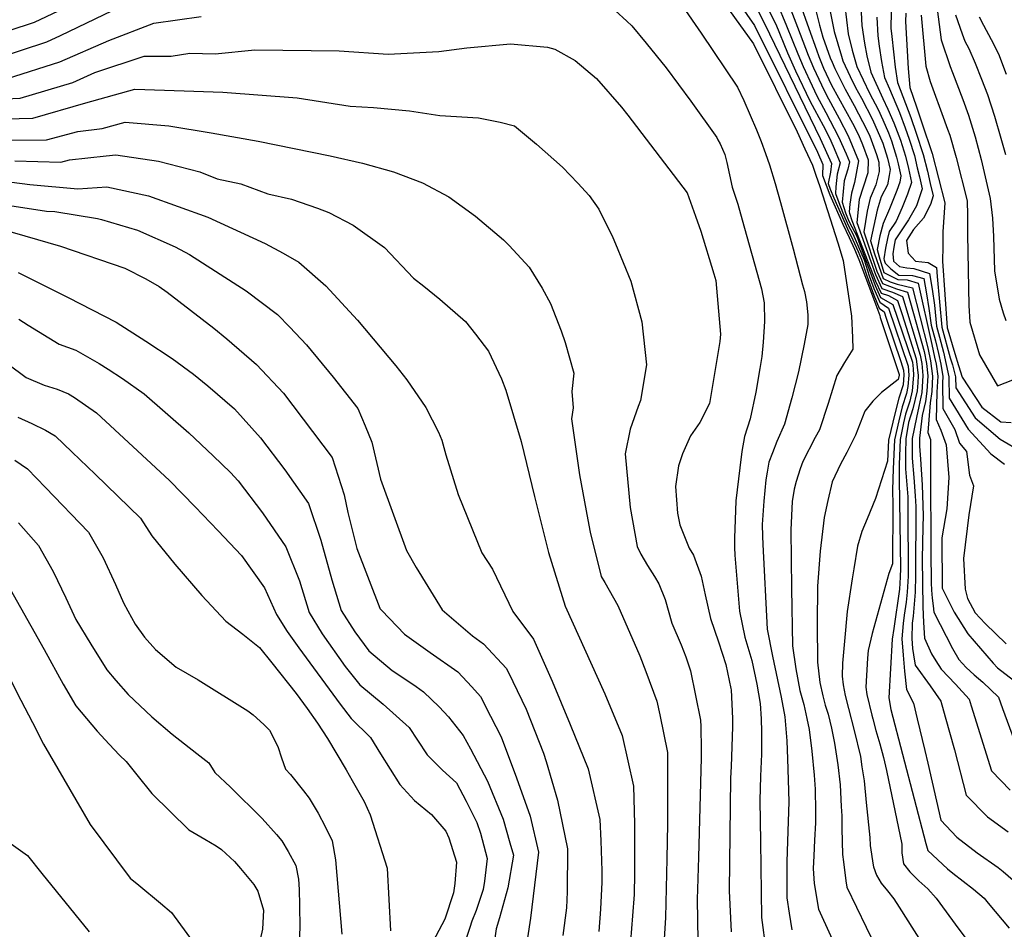
# Model space of a CAD drawing. Units: inches. Extents: x 2500535 to 2503847, y 1496659 to 1501973.
# Drawn here: x 2501313 to 2501627, y 1498342 to 1498632 of the extents above; entities that cross this region are included whole.
import ezdxf

# ---------------------------------------------------------------- set-up
doc = ezdxf.new("R2010")
doc.units = ezdxf.units.IN
doc.header["$MEASUREMENT"] = 0
doc.layers.add('tile_2729_18_contour_10ft', color=57, linetype='Continuous')

msp = doc.modelspace()

# ---------------------------------------------------------------- linework, layer by layer
at = {"layer": 'tile_2729_18_contour_10ft'}
for points, elevation in [([(2501534.74, 1498641.39), (2501546.85, 1498624.54), (2501560.78, 1498596.43), (2501563.25, 1498591.04), (2501565.63, 1498585.81), (2501566.74, 1498582.63), (2501567.97, 1498579.07), (2501573.69, 1498561.07), (2501575.47, 1498555.44), (2501578.03, 1498537.71), (2501578.41, 1498530.88), (2501578.5, 1498527.15), (2501575.82, 1498522.91), (2501573.44, 1498518.82), (2501570.65, 1498509.92), (2501567.87, 1498501.53), (2501566.55, 1498499.04), (2501562.6, 1498491.44), (2501561.68, 1498489.01), (2501560.43, 1498485.01), (2501559.79, 1498482.61), (2501559.22, 1498478.69), (2501558.7, 1498469.61), (2501558.98, 1498450.96), (2501559.33, 1498432.61), (2501560.35, 1498425.35), (2501561.66, 1498418.43), (2501562.88, 1498413.95), (2501563.9, 1498409.43), (2501564.62, 1498405.93), (2501565.45, 1498399.03), (2501566.14, 1498391.45), (2501566.48, 1498386.93), (2501566.63, 1498379.98), (2501566.65, 1498376.22), (2501566.34, 1498370.68), (2501566.03, 1498365.69), (2501565.86, 1498361.68), (2501566.18, 1498356.89), (2501567.62, 1498348.74), (2501575.79, 1498330.79)], 7770), ([(2501252.84, 1498632.24), (2501276.77, 1498624.28), (2501301.17, 1498626.01), (2501317.72, 1498631.41), (2501333.04, 1498638.76)], 7770), ([(2501540.57, 1498639.89), (2501547.19, 1498630.39), (2501567.24, 1498589.95), (2501568.95, 1498586.07), (2501568.79, 1498582.55), (2501571.18, 1498576.4), (2501575.37, 1498567.04), (2501577.38, 1498562.75), (2501579.03, 1498559.02), (2501580.45, 1498555.79), (2501587.07, 1498537.92), (2501587.27, 1498537.33), (2501591.8, 1498523.62), (2501593.27, 1498519.16), (2501593.28, 1498519.06), (2501593.26, 1498518.86), (2501592.92, 1498517.56), (2501587.62, 1498513.42), (2501584.86, 1498510.59), (2501582.29, 1498507.49), (2501579.37, 1498499.75), (2501576.61, 1498494.28), (2501574.55, 1498490.53), (2501571.96, 1498484.96), (2501570.57, 1498478.93), (2501569.38, 1498473.56), (2501568.14, 1498462.84), (2501567.27, 1498451.71), (2501567.16, 1498439.67), (2501567.25, 1498427.41), (2501567.98, 1498420.95), (2501568.95, 1498416.67), (2501569.74, 1498413.78), (2501570.62, 1498410.84), (2501571.74, 1498406.42), (2501572.69, 1498401.67), (2501573.69, 1498394.69), (2501574.43, 1498388.3), (2501574.83, 1498381.39), (2501574.99, 1498378.5), (2501575.01, 1498374.43), (2501575.26, 1498366.18), (2501575.5, 1498363.84), (2501576.23, 1498357.78), (2501576.55, 1498355.71), (2501585.84, 1498336.55)], 7760), ([(2501549.54, 1498639.66), (2501553.93, 1498630.77), (2501557.72, 1498621.66), (2501560.27, 1498615.89), (2501564.85, 1498606.38), (2501566.24, 1498603.63), (2501569.01, 1498598.46), (2501571.04, 1498594.6), (2501572.25, 1498591.88), (2501574.52, 1498586.62), (2501573.55, 1498582.95), (2501573.05, 1498578.92), (2501572.99, 1498576.86), (2501574.03, 1498573.98), (2501575.34, 1498570.69), (2501577.02, 1498566.7), (2501578.54, 1498563.99), (2501582.09, 1498555.69), (2501583.71, 1498550.59), (2501585.21, 1498546.52), (2501587.15, 1498542.21), (2501589.87, 1498540.28), (2501596.1, 1498521.76), (2501596.33, 1498518.94), (2501595.99, 1498515.25), (2501595.65, 1498513.04), (2501594.26, 1498508.82), (2501593.13, 1498504.34), (2501591.77, 1498498.32), (2501591.33, 1498489.07), (2501591.13, 1498482.4), (2501591.24, 1498477.52), (2501591.15, 1498458.8), (2501589.96, 1498455.72), (2501584.66, 1498436.59), (2501583.39, 1498431.17), (2501583.19, 1498428.72), (2501582.67, 1498419.47), (2501583.01, 1498417.16), (2501584.57, 1498410.54), (2501584.86, 1498409.38), (2501585.86, 1498405.69), (2501587.1, 1498401.39), (2501588.3, 1498397.1), (2501589.25, 1498392.94), (2501594.17, 1498369.46), (2501594.17, 1498366.66), (2501594.62, 1498363.16), (2501596.65, 1498360.57), (2501599.5, 1498357.76), (2501602.37, 1498355.16), (2501605.1, 1498352.26), (2501612.27, 1498342.38), (2501625.46, 1498324.95)], 7740), ([(2501554.34, 1498637.67), (2501557.42, 1498630.21), (2501560.97, 1498621.28), (2501562.63, 1498617.28), (2501565.53, 1498611.12), (2501567.03, 1498607.95), (2501569.87, 1498602.58), (2501573.99, 1498594.89), (2501576.36, 1498589.46), (2501577.4, 1498586.91), (2501576.88, 1498584.61), (2501575.76, 1498580.88), (2501575.09, 1498574.01), (2501576.21, 1498570.63), (2501577.24, 1498568.05), (2501578.21, 1498566.19), (2501579.79, 1498563.24), (2501580.75, 1498560.56), (2501585.58, 1498547.48), (2501587.35, 1498543.65), (2501591.28, 1498541.46), (2501597.48, 1498523.03), (2501597.7, 1498520.91), (2501597.86, 1498518.88), (2501597.43, 1498513.96), (2501596.64, 1498510.63), (2501595.3, 1498506.47), (2501594.62, 1498503.68), (2501593.63, 1498498.45), (2501593.27, 1498490.43), (2501593.25, 1498485.83), (2501593.65, 1498457.44), (2501593.62, 1498454.57), (2501593.36, 1498450.74), (2501591.56, 1498438.16), (2501591.01, 1498434.77), (2501589.93, 1498416.06), (2501590.63, 1498412.33), (2501601.77, 1498369.59), (2501602.43, 1498367.46), (2501608.67, 1498361.55), (2501610.37, 1498360.17), (2501616.91, 1498355.13), (2501620.36, 1498352.22), (2501621.64, 1498350.64), (2501628.37, 1498342.7)], 7730), ([(2501557.51, 1498638.72), (2501560.85, 1498629.81), (2501564.27, 1498620.89), (2501565.95, 1498616.89), (2501569.35, 1498609.63), (2501570.77, 1498606.94), (2501574.1, 1498600.76), (2501577.07, 1498595.2), (2501580.34, 1498587.21), (2501579.07, 1498580.34), (2501578.03, 1498576.88), (2501577.5, 1498573.37), (2501577.3, 1498571.01), (2501577.44, 1498570.56), (2501578.24, 1498568.17), (2501585.76, 1498548.87), (2501587.54, 1498545.1), (2501589.91, 1498544.27), (2501592.77, 1498542.72), (2501594.23, 1498538.26), (2501598.73, 1498524.17), (2501599.37, 1498518.82), (2501599.2, 1498516.5), (2501598.98, 1498513.9), (2501597.67, 1498508.13), (2501596.26, 1498503.79), (2501595.44, 1498498.57), (2501595.26, 1498493.95), (2501595.27, 1498489.07), (2501596.05, 1498480.09), (2501596.08, 1498476.67), (2501596.12, 1498454.8), (2501595.82, 1498449.72), (2501595.48, 1498446.59), (2501594.85, 1498442.46), (2501594.55, 1498439.77), (2501594.17, 1498434.86), (2501594.55, 1498429.69), (2501594.97, 1498424.53), (2501595.59, 1498418.72), (2501597.81, 1498414.42), (2501599.03, 1498409.39), (2501601.45, 1498399.32), (2501602.36, 1498395.24), (2501606.54, 1498377.09), (2501611.68, 1498371.63), (2501618.17, 1498366.62), (2501624.79, 1498362.03), (2501626.42, 1498360.7), (2501631.16, 1498356.57)], 7720), ([(2501561.63, 1498637.49), (2501564.44, 1498629.39), (2501566.89, 1498622.56), (2501567.65, 1498620.49), (2501569.2, 1498616.74), (2501571.68, 1498611.31), (2501578.4, 1498599.26), (2501580.33, 1498595.53), (2501581.6, 1498592.45), (2501583.43, 1498587.51), (2501583.3, 1498583.36), (2501581.85, 1498578.86), (2501580.57, 1498574.95), (2501579.82, 1498567.61), (2501585.69, 1498550.98), (2501587.74, 1498546.56), (2501591.18, 1498545.34), (2501594.33, 1498544.03), (2501599.97, 1498525.32), (2501600.47, 1498522.64), (2501600.86, 1498518.76), (2501600.47, 1498513.41), (2501599.59, 1498508.93), (2501598.76, 1498505.46), (2501597.42, 1498498.71), (2501597.38, 1498492.47), (2501597.93, 1498486.28), (2501598.41, 1498480.43), (2501598.54, 1498477.02), (2501598.46, 1498455.01), (2501598.36, 1498449.77), (2501597.78, 1498442.07), (2501597.44, 1498439.84), (2501597.29, 1498434.94), (2501597.52, 1498431.77), (2501597.81, 1498429.78), (2501598.34, 1498426.52), (2501603.2, 1498419.89), (2501606.57, 1498415.03), (2501607.98, 1498410.01), (2501610.93, 1498399.46), (2501614.67, 1498385), (2501621.44, 1498378.17), (2501628.01, 1498373.41)], 7710), ([(2501566.12, 1498637.72), (2501567.9, 1498630.44), (2501568.91, 1498626.61), (2501571.29, 1498620.06), (2501571.87, 1498618.67), (2501572.79, 1498616.65), (2501576.03, 1498610.05), (2501578.91, 1498604.89), (2501583.01, 1498597.07), (2501583.88, 1498595.08), (2501586.06, 1498589.22), (2501586.51, 1498587.82), (2501586.76, 1498586.75), (2501586.86, 1498583.79), (2501585.86, 1498579.6), (2501584.02, 1498575.32), (2501583.09, 1498571.14), (2501582.05, 1498564.58), (2501586.19, 1498552.06), (2501587.95, 1498548.12), (2501592.41, 1498546.42), (2501595.88, 1498545.34), (2501601.22, 1498526.47), (2501601.93, 1498522.58), (2501602.36, 1498518.7), (2501602.11, 1498513.77), (2501601.64, 1498510.56), (2501600.64, 1498506.06), (2501599.74, 1498498.87), (2501599.77, 1498496.32), (2501600.05, 1498492.18), (2501600.64, 1498484.01), (2501600.96, 1498474.04), (2501600.8, 1498470.58), (2501600.6, 1498460.27), (2501600.79, 1498445.11), (2501601.01, 1498440.08), (2501601.35, 1498435.05), (2501601.35, 1498435.05), (2501603.54, 1498430.11), (2501604.97, 1498427.84), (2501606.67, 1498425.23), (2501611.25, 1498420.45), (2501615.61, 1498415.65), (2501616.2, 1498413.56), (2501622.71, 1498392.83), (2501628.59, 1498386.63)], 7700), ([(2501570.73, 1498637.53), (2501572.59, 1498628.45), (2501574.85, 1498620.59), (2501575.28, 1498619.08), (2501577.64, 1498614.07), (2501579.32, 1498610.61), (2501581.22, 1498607.2), (2501584.81, 1498600.35), (2501588.04, 1498592.85), (2501589.56, 1498588.13), (2501590.4, 1498584.51), (2501590.1, 1498582.5), (2501589.54, 1498579.59), (2501587.56, 1498575.7), (2501586.28, 1498571.48), (2501584.15, 1498561.73), (2501585.37, 1498557.57), (2501588.16, 1498549.68), (2501590.44, 1498548.67), (2501592.61, 1498547.89), (2501597.48, 1498546.7), (2501602.44, 1498527.58), (2501603.26, 1498523.49), (2501603.92, 1498518.63), (2501603.69, 1498513.7), (2501603.17, 1498510.13), (2501602.45, 1498500.63), (2501603.29, 1498498.36), (2501603.24, 1498488.31), (2501603.35, 1498462.58), (2501603.44, 1498452.76), (2501603.59, 1498450.42), (2501603.83, 1498447.88), (2501604.09, 1498445.41), (2501604.3, 1498443.4), (2501610.24, 1498431.83), (2501612.26, 1498428.27), (2501614.58, 1498425.77), (2501617.16, 1498423.42), (2501619.96, 1498421.05), (2501624.88, 1498416.29), (2501626.16, 1498412.7), (2501630.63, 1498400.52)], 7690), ([(2501590.87, 1498640.03), (2501590.66, 1498629.47), (2501590.89, 1498626.84), (2501591.42, 1498621.97), (2501592.01, 1498617.09), (2501592.73, 1498612.15), (2501596.98, 1498601.04), (2501598.69, 1498596.04), (2501600.93, 1498589.26), (2501602.25, 1498583.96), (2501603.2, 1498580.01), (2501604.09, 1498576.09), (2501603.3, 1498573.33), (2501601.07, 1498568.97), (2501597.81, 1498565.29), (2501595.62, 1498561.87), (2501596.16, 1498557.8), (2501598.47, 1498555.29), (2501602.49, 1498554.87), (2501605.22, 1498553.21), (2501605.34, 1498550.38), (2501606.89, 1498534.26), (2501609.55, 1498524.42), (2501610.23, 1498522.24), (2501611.22, 1498518.34), (2501611.3, 1498514.89), (2501617.49, 1498505.29), (2501625.45, 1498498.56), (2501632.37, 1498494.5)], 7650), ([(2501236.87, 1498634.72), (2501241.83, 1498631.23), (2501246.83, 1498627.75), (2501252.66, 1498625.88), (2501277.16, 1498618.58), (2501295.19, 1498619.19), (2501305.15, 1498619.76), (2501321.72, 1498625.12), (2501326.03, 1498627.22), (2501342.62, 1498635.15)], 7780), ([(2501502.75, 1498635.18), (2501506.52, 1498631.78), (2501508.08, 1498630.28), (2501512.66, 1498624.7), (2501518.99, 1498616.82), (2501526.91, 1498606.27), (2501535.14, 1498594.69), (2501535.54, 1498593.96), (2501536.27, 1498592.62), (2501537.75, 1498589.2), (2501538.38, 1498586.72), (2501539.2, 1498582.8), (2501540.02, 1498578.87), (2501541.2, 1498575.28), (2501541.84, 1498573.37), (2501543.25, 1498568.46), (2501549.45, 1498546.41), (2501550.21, 1498542), (2501550.4, 1498536.06), (2501549.95, 1498529.4), (2501549.56, 1498524.85), (2501548.9, 1498521), (2501547.57, 1498513.5), (2501545.75, 1498504.96), (2501544, 1498499.41), (2501543.13, 1498494.53), (2501542.5, 1498489.41), (2501541.27, 1498478.9), (2501540.96, 1498472.81), (2501540.8, 1498467.08), (2501540.82, 1498464.01), (2501540.88, 1498461.58), (2501542.39, 1498443.73), (2501544.11, 1498435.45), (2501546.31, 1498428.01), (2501547.9, 1498420.47), (2501548.93, 1498414.21), (2501549.28, 1498409.37), (2501549.4, 1498405.23), (2501549.42, 1498401.04), (2501549.4, 1498398.1), (2501549.1, 1498391.14), (2501548.91, 1498383.39), (2501549.05, 1498370.25), (2501549.42, 1498346.01), (2501550.8, 1498335.62)], 7790), ([(2501524.26, 1498636.51), (2501530.14, 1498627.92), (2501541.73, 1498610.73), (2501543.77, 1498606.41), (2501547.81, 1498597.16), (2501549.31, 1498593.41), (2501550.68, 1498589.58), (2501551.95, 1498585.92), (2501553.79, 1498579.95), (2501555.48, 1498573.99), (2501559.5, 1498559.15), (2501562.51, 1498547.71), (2501563.06, 1498545.53), (2501563.77, 1498542.27), (2501564.19, 1498538.14), (2501564.18, 1498535.04), (2501562.99, 1498528.76), (2501561.15, 1498519.93), (2501559.02, 1498511.73), (2501556.7, 1498503.26), (2501554.33, 1498497.74), (2501552.91, 1498494.19), (2501551.73, 1498491.19), (2501551.19, 1498488.01), (2501550.83, 1498485.6), (2501550.11, 1498478.79), (2501549.64, 1498471.35), (2501549.72, 1498467.63), (2501549.82, 1498464.95), (2501551.25, 1498437.92), (2501552.89, 1498429.3), (2501555.7, 1498416.24), (2501556.86, 1498410.03), (2501557.44, 1498402.32), (2501557.74, 1498396.65), (2501557.95, 1498389.94), (2501558.08, 1498382.87), (2501557.72, 1498370.4), (2501557.5, 1498363.78), (2501557.45, 1498359.09), (2501557.5, 1498352.32), (2501558.19, 1498347.43), (2501559.09, 1498342.09)], 7780), ([(2501547.55, 1498636.46), (2501550.31, 1498631.05), (2501568.15, 1498594.33), (2501571.7, 1498586.34), (2501571.42, 1498583.6), (2501570.66, 1498580), (2501571.28, 1498578.22), (2501572.43, 1498575.39), (2501576.84, 1498565.54), (2501578.52, 1498562), (2501580.17, 1498558.28), (2501581.27, 1498555.74), (2501582.77, 1498551.16), (2501583.51, 1498549.05), (2501585.17, 1498544.42), (2501586.9, 1498540.29), (2501588.47, 1498539.1), (2501589.16, 1498537.03), (2501593.75, 1498523.31), (2501594.69, 1498520.46), (2501594.81, 1498519), (2501594.51, 1498515.82), (2501593.19, 1498511.61), (2501592.04, 1498507.01), (2501589.84, 1498498.19), (2501589.53, 1498491.48), (2501585.78, 1498479.57), (2501583.1, 1498473.1), (2501581.39, 1498469.04), (2501579.95, 1498464.4), (2501578.81, 1498457.2), (2501578.33, 1498454.01), (2501576.75, 1498443.57), (2501575.87, 1498434.13), (2501575.22, 1498427.08), (2501575.11, 1498423.02), (2501575.46, 1498420.22), (2501576.09, 1498416.76), (2501577.13, 1498412.67), (2501578.93, 1498405.7), (2501580.9, 1498397.34), (2501581.4, 1498394.07), (2501582.07, 1498389.62), (2501582.77, 1498382.75), (2501583.88, 1498371.6), (2501584.05, 1498369), (2501584.95, 1498362.76), (2501585.05, 1498362.17), (2501586.02, 1498359.59), (2501587.49, 1498357.05), (2501589.51, 1498354.53), (2501591.57, 1498352.01), (2501593.26, 1498349.34), (2501610.32, 1498322.34)], 7750), ([(2501575.93, 1498636.6), (2501577.05, 1498627.7), (2501578.27, 1498622.51), (2501579.78, 1498617.29), (2501583.81, 1498608.83), (2501586.56, 1498603.55), (2501588.03, 1498600.3), (2501589.84, 1498596.14), (2501590.8, 1498593.58), (2501591.57, 1498591.16), (2501592.45, 1498588.42), (2501592.95, 1498586.31), (2501593.8, 1498582.42), (2501593.47, 1498580.43), (2501592.55, 1498577.74), (2501590.14, 1498571.9), (2501588.2, 1498567.27), (2501587.1, 1498563.33), (2501586.21, 1498558.95), (2501586.87, 1498556.6), (2501588.42, 1498551.63), (2501592.81, 1498549.37), (2501595.83, 1498549.26), (2501599.28, 1498548.21), (2501603.65, 1498528.7), (2501604.54, 1498524.67), (2501605.01, 1498522.46), (2501605.58, 1498518.56), (2501605.25, 1498513.48), (2501605.02, 1498504.78), (2501606.51, 1498501.38), (2501608.23, 1498496.72), (2501609.13, 1498486.27), (2501608.46, 1498476.34), (2501606.84, 1498467.09), (2501606.99, 1498451.02), (2501610.83, 1498443.4), (2501615.14, 1498436.42), (2501623.18, 1498427.12), (2501624.65, 1498425.68), (2501629.66, 1498421.72)], 7680), ([(2501581.1, 1498636.6), (2501581.39, 1498630.31), (2501582.26, 1498624.75), (2501583, 1498620.67), (2501584.23, 1498615.52), (2501588.07, 1498607.14), (2501589.66, 1498603.68), (2501591.61, 1498599.37), (2501593.65, 1498593.86), (2501595.3, 1498588.7), (2501596.25, 1498584.76), (2501597.16, 1498580.35), (2501595.94, 1498576.61), (2501594.23, 1498572.35), (2501592.27, 1498568.01), (2501590.09, 1498564.72), (2501589.55, 1498562.49), (2501588.87, 1498559.4), (2501588.41, 1498555.96), (2501588.53, 1498555.53), (2501588.82, 1498554.61), (2501590.63, 1498552.78), (2501593.21, 1498550.83), (2501597.52, 1498550.68), (2501601.08, 1498549.73), (2501601.99, 1498544.81), (2501602.68, 1498540.21), (2501603.48, 1498534.8), (2501604.87, 1498529.82), (2501605.82, 1498525.85), (2501606.55, 1498522.39), (2501607.23, 1498518.5), (2501607.11, 1498516.47), (2501607.21, 1498508.3), (2501611.03, 1498501.6), (2501612.5, 1498497.27), (2501614.77, 1498494.55), (2501615.72, 1498487.03), (2501616.96, 1498483.66), (2501615.46, 1498474.41), (2501613.8, 1498460.51), (2501614.25, 1498450.67), (2501615.08, 1498447.75), (2501617.51, 1498443.14), (2501620.69, 1498439.81), (2501627.33, 1498433.28)], 7670), ([(2501595.42, 1498634.25), (2501595.24, 1498631.64), (2501596.1, 1498616.61), (2501596.72, 1498610.56), (2501598.84, 1498604.44), (2501600.52, 1498599.38), (2501603.77, 1498589.55), (2501607.79, 1498573.82), (2501607.79, 1498573.82), (2501607.78, 1498573.8), (2501607.23, 1498564.56), (2501607.17, 1498559.93), (2501607.12, 1498555.3), (2501608.59, 1498534), (2501608.75, 1498533.4), (2501611.03, 1498525.79), (2501612.19, 1498522), (2501613.38, 1498518.24), (2501619.62, 1498508.72), (2501625.72, 1498504.01), (2501628.96, 1498503.78)], 7640), ([(2501605.34, 1498635.62), (2501606.61, 1498625.75), (2501609.48, 1498617.27), (2501610.26, 1498615.38), (2501613.53, 1498606.75), (2501615.39, 1498601.83), (2501617.49, 1498594.87), (2501619.36, 1498587.64), (2501622.22, 1498575.19), (2501622.97, 1498568.94), (2501623.35, 1498563.08), (2501623.7, 1498552.22), (2501625.16, 1498543.1), (2501626.43, 1498538.82), (2501627.21, 1498536.34)], 7620), ([(2501224.76, 1498633.43), (2501230.32, 1498629.84), (2501240.81, 1498623.26), (2501251.53, 1498619.83), (2501277.56, 1498612.89), (2501293.42, 1498612.87), (2501309.13, 1498613.5), (2501325.78, 1498618.74), (2501341.39, 1498625.62), (2501355.77, 1498631.12), (2501370.87, 1498633.21)], 7790), ([(2501586.17, 1498632.99), (2501586.47, 1498627.12), (2501586.86, 1498623.79), (2501587.6, 1498618.84), (2501588.55, 1498613.81), (2501590.19, 1498610.18), (2501593.37, 1498602.58), (2501595.17, 1498597.74), (2501596.42, 1498594.14), (2501598.11, 1498588.98), (2501599.06, 1498585.04), (2501599.73, 1498582.14), (2501600.55, 1498578.27), (2501598.78, 1498572.84), (2501596.26, 1498568.45), (2501593.27, 1498564), (2501592.04, 1498562.08), (2501591.52, 1498559.69), (2501591.23, 1498557.56), (2501591.51, 1498555.29), (2501593.37, 1498553.58), (2501595.67, 1498553.08), (2501597.98, 1498552.94), (2501602.99, 1498551.34), (2501603.8, 1498546.33), (2501604.49, 1498541.22), (2501605.18, 1498534.53), (2501606.14, 1498531), (2501607.42, 1498526.23), (2501608.3, 1498522.32), (2501609.06, 1498518.42), (2501609.25, 1498511.59), (2501615.23, 1498501.66), (2501622.51, 1498493.82), (2501626.81, 1498490.54)], 7660), ([(2501600.29, 1498633.63), (2501601.72, 1498617.36), (2501603.13, 1498612.49), (2501603.95, 1498610.22), (2501606.86, 1498602.36), (2501608.72, 1498597.29), (2501609.41, 1498595.37), (2501611.39, 1498588.27), (2501614.95, 1498574.5), (2501615, 1498569.88), (2501615.02, 1498563.74), (2501615.49, 1498541.14), (2501615.79, 1498535.76), (2501618.89, 1498525.44), (2501624.57, 1498515.53), (2501629.45, 1498517.42)], 7630), ([(2501611.27, 1498633.75), (2501613.32, 1498627.69), (2501614.21, 1498625.39), (2501615.45, 1498623.02), (2501617.52, 1498618.33), (2501619.47, 1498613.3), (2501621.39, 1498608.33), (2501623.62, 1498601.5), (2501625.69, 1498594.49), (2501627.18, 1498589.22)], 7610), ([(2501618.72, 1498633.12), (2501620.12, 1498630.45), (2501622.54, 1498625.9), (2501624.88, 1498621.32), (2501627.42, 1498614.85)], 7600), ([(2501299.09, 1498606.59), (2501313.15, 1498607.18), (2501329.94, 1498612.21), (2501336.94, 1498615.41), (2501352.74, 1498620.58), (2501361.24, 1498620.61), (2501367.19, 1498621.55), (2501375.36, 1498621.29), (2501387.97, 1498622.65), (2501414.81, 1498622.24), (2501430.39, 1498621.25), (2501446.56, 1498622.09), (2501455.56, 1498623.26), (2501469.41, 1498624.48), (2501481.23, 1498623.5), (2501483.57, 1498622.77), (2501489.98, 1498619.2), (2501496.87, 1498613.49), (2501504.78, 1498604.38), (2501506.85, 1498601.8), (2501525.73, 1498577.06), (2501528.35, 1498569.64), (2501530.05, 1498564.8), (2501534.25, 1498551.25), (2501534.8, 1498549.07), (2501536.3, 1498531.95), (2501536.11, 1498529.65), (2501532.87, 1498509.87), (2501529.72, 1498503.79), (2501526.83, 1498499.6), (2501524.21, 1498493.85), (2501522.98, 1498490.01), (2501521.97, 1498483.47), (2501522.67, 1498474.95), (2501523.33, 1498471.16), (2501526.33, 1498463.77), (2501527.7, 1498461.53), (2501530.2, 1498454.81), (2501531.5, 1498448.9), (2501533.16, 1498441.35), (2501535.66, 1498433.9), (2501537.99, 1498426.72), (2501539.63, 1498419.08), (2501539.72, 1498418.66), (2501540.15, 1498409.52), (2501540.2, 1498406.87), (2501539.78, 1498394.18), (2501539.56, 1498390.47), (2501539.08, 1498354.54), (2501539.74, 1498341.53)], 7800), ([(2501304.14, 1498600.5), (2501317.17, 1498600.87), (2501334.1, 1498605.67), (2501349.7, 1498610.05), (2501365.4, 1498609.57), (2501377.79, 1498609.11), (2501401.42, 1498607.33), (2501418.3, 1498604.63), (2501425.82, 1498604.21), (2501437.25, 1498603.16), (2501446.9, 1498601.69), (2501459.25, 1498600.92), (2501466.12, 1498599.51), (2501470.73, 1498598.37), (2501477.71, 1498592.55), (2501486.01, 1498585.25), (2501490.92, 1498580.11), (2501494.54, 1498576.16), (2501497.53, 1498571.77), (2501501.99, 1498562.8), (2501502.92, 1498560.81), (2501507.81, 1498548.86), (2501511.27, 1498535.96), (2501512.72, 1498522.19), (2501510.9, 1498510.87), (2501510.1, 1498508.93), (2501507.58, 1498501.69), (2501505.98, 1498493.85), (2501507.52, 1498476.7), (2501509.83, 1498464.3), (2501510.91, 1498461.91), (2501513.1, 1498458.21), (2501515.32, 1498454.69), (2501516.67, 1498452.37), (2501518.72, 1498447.36), (2501520.88, 1498439.87), (2501523.76, 1498432.95), (2501525.3, 1498429.1), (2501526.83, 1498424.69), (2501529.94, 1498408.99), (2501530.04, 1498406.96), (2501530.17, 1498399.52), (2501530.16, 1498396.94), (2501529.31, 1498365.24), (2501528.96, 1498355.1), (2501528.87, 1498351.95), (2501529.15, 1498338.6)], 7810), ([(2501307.19, 1498593.86), (2501321.59, 1498593.92), (2501331.53, 1498596.62), (2501339.31, 1498597.49), (2501346.68, 1498599.56), (2501360.53, 1498598.41), (2501374.05, 1498596.13), (2501389.02, 1498593.53), (2501411.96, 1498588.78), (2501422.25, 1498586.46), (2501432.15, 1498583.71), (2501441.42, 1498580.24), (2501449.81, 1498575.73), (2501458.31, 1498569.62), (2501467.17, 1498562.09), (2501468.97, 1498560.2), (2501475.42, 1498553.34), (2501479.48, 1498546.59), (2501482.19, 1498541.71), (2501485.61, 1498533.08), (2501486.88, 1498529.37), (2501489.58, 1498519.59), (2501489.01, 1498513.75), (2501489.42, 1498508.46), (2501488.86, 1498504.98), (2501491.41, 1498487.17), (2501494.04, 1498472.77), (2501494.77, 1498468.83), (2501498.31, 1498454.74), (2501499.48, 1498452.79), (2501503.58, 1498445.53), (2501510.59, 1498429.47), (2501512.59, 1498424.43), (2501516.03, 1498415.04), (2501516.96, 1498410.68), (2501519.48, 1498398.64), (2501519.45, 1498386.34), (2501519.41, 1498375.91), (2501519.22, 1498364.75), (2501518.85, 1498346.1), (2501518.15, 1498335.76)], 7820), ([(2501311.44, 1498587.18), (2501326.12, 1498586.8), (2501328.92, 1498587.56), (2501340.61, 1498588.87), (2501343.67, 1498589.1), (2501357.27, 1498587.07), (2501370.47, 1498583.69), (2501375.97, 1498581.48), (2501383.54, 1498579.85), (2501392.14, 1498576.71), (2501399.59, 1498575.01), (2501407.91, 1498572.09), (2501411.58, 1498570.76), (2501419.32, 1498566.76), (2501429.22, 1498559.58), (2501438.52, 1498549.79), (2501441.79, 1498547.31), (2501446.89, 1498543.17), (2501455.07, 1498536.02), (2501458.29, 1498532.03), (2501462.39, 1498526.61), (2501466.54, 1498517.77), (2501467.89, 1498514.12), (2501472.8, 1498497.73), (2501477.12, 1498480.24), (2501481.57, 1498462.42), (2501486.89, 1498445.26), (2501499.43, 1498417.37), (2501504.96, 1498404.09), (2501508.63, 1498387.9), (2501508.9, 1498375.9), (2501508.97, 1498360.08), (2501508.79, 1498353.41), (2501508.34, 1498346.55), (2501507.39, 1498334.49)], 7830), ([(2501298.96, 1498581.95), (2501316.24, 1498579.64), (2501331.55, 1498578.27), (2501340.76, 1498578.99), (2501354.1, 1498576.08), (2501373, 1498569.23), (2501391.23, 1498560.84), (2501397.03, 1498557.84), (2501401.93, 1498554.9), (2501410.54, 1498547.42), (2501420.65, 1498536.49), (2501432.89, 1498521.93), (2501436.37, 1498517.44), (2501442.42, 1498508.61), (2501446.47, 1498500.77), (2501447.56, 1498498.19), (2501448.84, 1498493.56), (2501452.75, 1498480.91), (2501460.32, 1498462.28), (2501463.68, 1498457.04), (2501470.19, 1498443.59), (2501476.7, 1498434.78), (2501482.67, 1498421.38), (2501488.48, 1498407.6), (2501494.19, 1498393.44), (2501497.88, 1498377.27), (2501498.23, 1498370.54), (2501498.49, 1498360.91), (2501498.51, 1498357.33), (2501498.06, 1498348.71), (2501497.57, 1498341.64)], 7840), ([(2501305.64, 1498573.59), (2501321.62, 1498571.18), (2501324.27, 1498571.04), (2501337.85, 1498568.87), (2501339.06, 1498568.55), (2501350.52, 1498565.12), (2501362.52, 1498559.8), (2501367.17, 1498557.34), (2501385.15, 1498545.75), (2501395.21, 1498538.24), (2501399.15, 1498534.17), (2501404.4, 1498528.54), (2501412.89, 1498518.32), (2501420.75, 1498508.28), (2501423.13, 1498502.74), (2501425.21, 1498497.54), (2501427.99, 1498485.75), (2501436.3, 1498463.08), (2501439.33, 1498457.6), (2501447.68, 1498444.15), (2501457.35, 1498435.78), (2501460.85, 1498433.3), (2501468.11, 1498425.43), (2501470.21, 1498421.31), (2501474.46, 1498412.43), (2501479.9, 1498398.44), (2501480.74, 1498395.77), (2501484.41, 1498383.44), (2501487.63, 1498367.98), (2501487.5, 1498354.24), (2501487.24, 1498349.15), (2501486.09, 1498340.3)], 7850), ([(2501299.18, 1498567.75), (2501325.99, 1498560.08), (2501346.58, 1498553.07), (2501353.2, 1498549.62), (2501357.45, 1498547.22), (2501360.05, 1498545.42), (2501374.85, 1498533.94), (2501379.01, 1498530.53), (2501388.48, 1498522.26), (2501397.14, 1498513.19), (2501412.63, 1498492.65), (2501416.46, 1498480.73), (2501417.57, 1498475.1), (2501420.41, 1498463.65), (2501427.74, 1498444.65), (2501427.76, 1498444.61), (2501427.78, 1498444.58), (2501428.43, 1498443.89), (2501435.67, 1498436.33), (2501443.85, 1498430.57), (2501452.61, 1498424.33), (2501457.07, 1498419.54), (2501459.87, 1498416.45), (2501463.09, 1498410.24), (2501466.42, 1498403.67), (2501471.38, 1498390.53), (2501475.66, 1498378.38), (2501478.36, 1498366.86), (2501475.82, 1498345.81), (2501473.63, 1498331.94)], 7860), ([(2501312.57, 1498551.6), (2501328.47, 1498543.71), (2501343.74, 1498535.85), (2501353.25, 1498529.76), (2501361.59, 1498524.24), (2501368.41, 1498519.28), (2501372.96, 1498515.52), (2501381.43, 1498508.16), (2501389.74, 1498498.97), (2501397.52, 1498488.77), (2501405.01, 1498478.01), (2501408.96, 1498466.29), (2501412.44, 1498453.7), (2501415.49, 1498443.87), (2501419.8, 1498437.12), (2501424.27, 1498431.04), (2501431.68, 1498424.81), (2501433.47, 1498423.56), (2501439.37, 1498419.66), (2501441.65, 1498417.97), (2501446.73, 1498413.25), (2501449.67, 1498409.98), (2501454.29, 1498404.09), (2501456.67, 1498399.78), (2501462.11, 1498389.55), (2501467.07, 1498377.35), (2501469.22, 1498369.82), (2501470.33, 1498365.9), (2501468.52, 1498355.48), (2501465.91, 1498345.94), (2501464.87, 1498342.44), (2501463.08, 1498329.71)], 7870), ([(2501312.73, 1498536.8), (2501315.68, 1498534.86), (2501325.61, 1498528.82), (2501330.88, 1498526.85), (2501338.37, 1498522.61), (2501341.26, 1498520.79), (2501345.79, 1498517.9), (2501352.66, 1498512.96), (2501366.9, 1498500.5), (2501374.71, 1498493.23), (2501380.21, 1498487.88), (2501382.61, 1498485.26), (2501390.41, 1498475.08), (2501397.84, 1498464.21), (2501402.2, 1498453.31), (2501405.25, 1498443.23), (2501409.4, 1498436.44), (2501416.78, 1498426.07), (2501421.46, 1498420.17), (2501428.9, 1498414.06), (2501437.08, 1498406.65), (2501439.8, 1498402.57), (2501442.87, 1498397.93), (2501447.75, 1498393), (2501452.22, 1498388.96), (2501455.27, 1498383.13), (2501458.68, 1498376.34), (2501459.84, 1498372.98), (2501462.03, 1498364.9), (2501461.18, 1498357.61), (2501460.75, 1498355.03), (2501458.46, 1498348.33), (2501457.11, 1498344.88), (2501456.42, 1498342.88), (2501453.82, 1498334.78)], 7880), ([(2501302.88, 1498527.18), (2501315.07, 1498518.22), (2501320.87, 1498515.74), (2501324.98, 1498514.45), (2501328.58, 1498512.92), (2501330.46, 1498511.75), (2501337.49, 1498506.88), (2501360.8, 1498485.39), (2501368.92, 1498476.96), (2501376.32, 1498469.25), (2501383.72, 1498461.48), (2501391.06, 1498451.17), (2501394.84, 1498442.58), (2501398.26, 1498437.25), (2501402.02, 1498431.96), (2501415.1, 1498414.03), (2501418.69, 1498409.48), (2501424.8, 1498403.41), (2501427.96, 1498398.23), (2501434.15, 1498388.43), (2501438.88, 1498383.33), (2501444.25, 1498378.93), (2501448.78, 1498373.62), (2501449.82, 1498371.44), (2501452.2, 1498363.71), (2501451.69, 1498356.94), (2501451.27, 1498353.89), (2501448.46, 1498345.49), (2501444.68, 1498338.35)], 7890), ([(2501312.47, 1498505.49), (2501316.86, 1498503.46), (2501321.22, 1498501.34), (2501324.32, 1498499.55), (2501329.76, 1498494.42), (2501337.03, 1498487.4), (2501351.56, 1498473.36), (2501355.16, 1498467.68), (2501362.45, 1498458.62), (2501371.08, 1498448.67), (2501378.7, 1498440.54), (2501384.12, 1498436.36), (2501389.46, 1498432.07), (2501393.38, 1498427.26), (2501401.08, 1498417.41), (2501404.62, 1498412.63), (2501407.91, 1498407.97), (2501411.13, 1498403.14), (2501417.06, 1498393.07), (2501418.96, 1498389.75), (2501422.77, 1498382.99), (2501424.73, 1498378.74), (2501430.08, 1498361.79), (2501431.19, 1498341.85)], 7900), ([(2501311.47, 1498491.79), (2501315.56, 1498489.03), (2501321.28, 1498483.15), (2501334.94, 1498468.88), (2501339.65, 1498460.65), (2501343.54, 1498452.2), (2501346.14, 1498446.33), (2501347.51, 1498443.77), (2501349.83, 1498439.5), (2501352.79, 1498435.42), (2501356.33, 1498431.51), (2501362.86, 1498425.83), (2501369.87, 1498421.85), (2501385.69, 1498411.94), (2501387.41, 1498410.7), (2501390.85, 1498407.57), (2501392.6, 1498405.74), (2501395.32, 1498400.61), (2501396.44, 1498396.95), (2501397.77, 1498393.29), (2501399.29, 1498391.65), (2501403.43, 1498386.41), (2501405.27, 1498384.07), (2501408.15, 1498379.32), (2501410.35, 1498375.02), (2501412.55, 1498370.49), (2501413.67, 1498364.46), (2501415.65, 1498340.72)], 7910), ([(2501312.61, 1498471.84), (2501319.07, 1498464.6), (2501323.72, 1498456.36), (2501327.72, 1498447.93), (2501330.95, 1498441.07), (2501335.73, 1498433.14), (2501340.74, 1498425.03), (2501343.71, 1498421.58), (2501347.6, 1498417.11), (2501355.18, 1498410.04), (2501361.61, 1498404.53), (2501369.43, 1498398.36), (2501373.34, 1498395.35), (2501375.26, 1498392.28), (2501380.15, 1498387.63), (2501390.33, 1498377.66), (2501394.82, 1498372.51), (2501396.58, 1498370.49), (2501398.62, 1498367.08), (2501400.99, 1498362.67), (2501401.86, 1498358.22), (2501402.12, 1498354.97), (2501402.23, 1498349.92), (2501402.27, 1498342.83), (2501402.08, 1498338.33)], 7920), ([(2501309.06, 1498452.41), (2501320.8, 1498431.43), (2501326.83, 1498420.44), (2501330.92, 1498413.47), (2501337.69, 1498405.44), (2501341.56, 1498401.28), (2501344.81, 1498397.83), (2501346.91, 1498395.78), (2501350.3, 1498391.48), (2501355.15, 1498385.55), (2501366.93, 1498374.03), (2501372, 1498371.04), (2501375.64, 1498368.87), (2501377.32, 1498367.75), (2501381.5, 1498363.87), (2501383.43, 1498361.68), (2501387.65, 1498356.56), (2501388.88, 1498354.47), (2501390.7, 1498348.36), (2501390.37, 1498342.3), (2501389.66, 1498339.09)], 7930), ([(2501306, 1498429.73), (2501313.39, 1498415.36), (2501317.08, 1498408.17), (2501320.58, 1498401.29), (2501335.51, 1498375.73), (2501348.21, 1498358.64), (2501350.95, 1498356.37), (2501357.92, 1498350.57), (2501361.4, 1498347.67), (2501371.16, 1498334.27)], 7940), ([(2501310.35, 1498369.51), (2501315.49, 1498365.8), (2501320.1, 1498360.13), (2501335.21, 1498341.49)], 7950)]:
    msp.add_lwpolyline(points, dxfattribs=dict(at, elevation=elevation))

doc.saveas('drawing.dxf')
